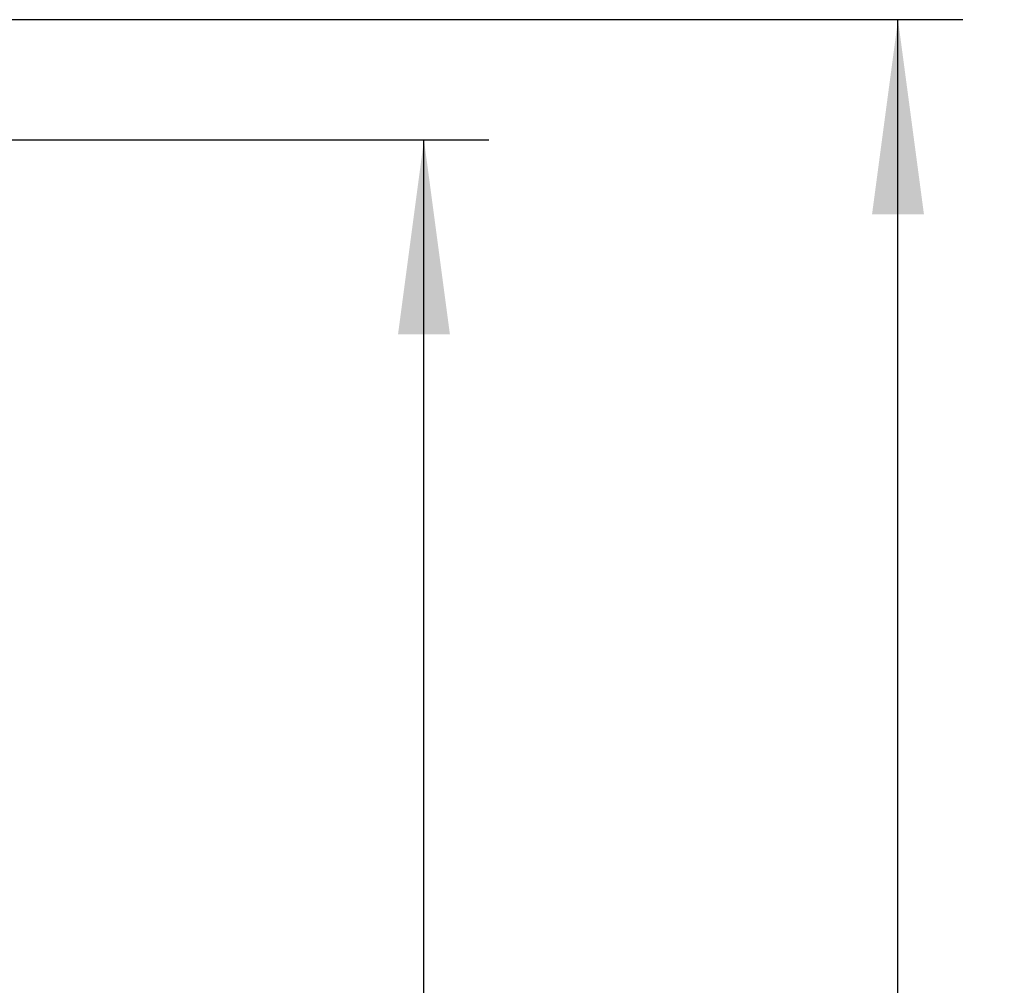
# Model space of a CAD drawing. Units: millimetres. Extents: x 0 to 228, y 0 to 297.
# Drawn here: x 187 to 202, y 235 to 250 of the extents above; entities that cross this region are included whole.
import ezdxf

# ---------------------------------------------------------------- set-up
doc = ezdxf.new("R2010")
doc.units = ezdxf.units.MM
doc.layers.add('BEMASSUNG', color=7, linetype='Continuous')
doc.styles.add('SLDTEXTSTYLE0', font='TXT', dxfattribs={"width": 0.75})
doc.styles.add('SLDTEXTSTYLE5', font='TXT', dxfattribs={"width": 0.65625})
doc.dimstyles.new('SLDDIMSTYLE0', dxfattribs={"dimtxt": 3.5, "dimasz": 3, "dimexe": 0, "dimexo": 0.0625, "dimgap": 0.875, "dimtad": 1, "dimlfac": 20, "dimrnd": 1e-09, "dimzin": 12, "dimdsep": 46, "dimtxsty": 'SLDTEXTSTYLE0', "dimsah": 1, "dimcen": 0.09, "dimadec": 0, "dimazin": 3, "dimtfac": 1, "dimtofl": 0, "dimtmove": 0, "dimatfit": 3, "dimfxl": 1, "dimfrac": 2, "dimtolj": 1, "dimtzin": 12, "dimarcsym": 0})

# ---------------------------------------------------------------- blocks, each defined once
blk = doc.blocks.new('_D_6')
at = {"layer": 'BEMASSUNG', "transparency": 16777216}
for p, q in [((183.035, 248.522), (194.007, 248.522)), ((193.007, 142.422), (193.007, 248.522)), ((183.035, 142.422), (194.007, 142.422))]:
    blk.add_line(p, q, dxfattribs=at)
for points in [[(193.007, 248.522), (192.607, 245.522), (193.407, 245.522)], [(193.007, 142.422), (193.407, 145.422), (192.607, 145.422)]]:
    blk.add_solid(points, dxfattribs=at)
at = {"layer": 'BEMASSUNG', "transparency": 16777216, "insert": (188.495, 178.121), "char_height": 3.5, "attachment_point": 1, "rotation": 90, "style": 'SLDTEXTSTYLE5'}
blk.add_mtext('GH = LH + 22 + X', dxfattribs=at)
blk = doc.blocks.new('_D_8')
at = {"layer": 'BEMASSUNG', "transparency": 16777216}
for p, q in [((185.07, 250.372), (201.315, 250.372)), ((200.315, 141.922), (200.315, 250.372)), ((186.595, 141.922), (201.315, 141.922))]:
    blk.add_line(p, q, dxfattribs=at)
for points in [[(200.315, 250.372), (199.915, 247.372), (200.715, 247.372)], [(200.315, 141.922), (200.715, 144.922), (199.915, 144.922)]]:
    blk.add_solid(points, dxfattribs=at)
at = {"layer": 'BEMASSUNG', "transparency": 16777216, "insert": (195.803, 195.604), "char_height": 3.5, "attachment_point": 1, "rotation": 90, "style": 'SLDTEXTSTYLE0'}
blk.add_mtext('H', dxfattribs=at)

msp = doc.modelspace()

# ---------------------------------------------------------------- dimensions: what is measured, and where the dimension line sits
at = {"layer": 'BEMASSUNG'}
for base, p1, p2, text, picture, middle in [((200.31492, 250.37154), (186.59535, 141.92154), (185.07035, 250.37154), 'H', '_D_8', (200.31492, 197.19887)), ((193.00673, 248.52154), (183.03535, 142.42154), (183.03535, 248.52154), 'GH = LH + 22 + X ', '_D_6', (193.00673, 197.19887))]:
    dim = msp.add_linear_dim(base=base, p1=p1, p2=p2, angle=90, text=text, dimstyle='SLDDIMSTYLE0', dxfattribs=at)
    dim.commit()
    dim.dimension.update_dxf_attribs({"geometry": picture, "text_midpoint": middle, "dimtype": 160})

doc.saveas('drawing.dxf')
